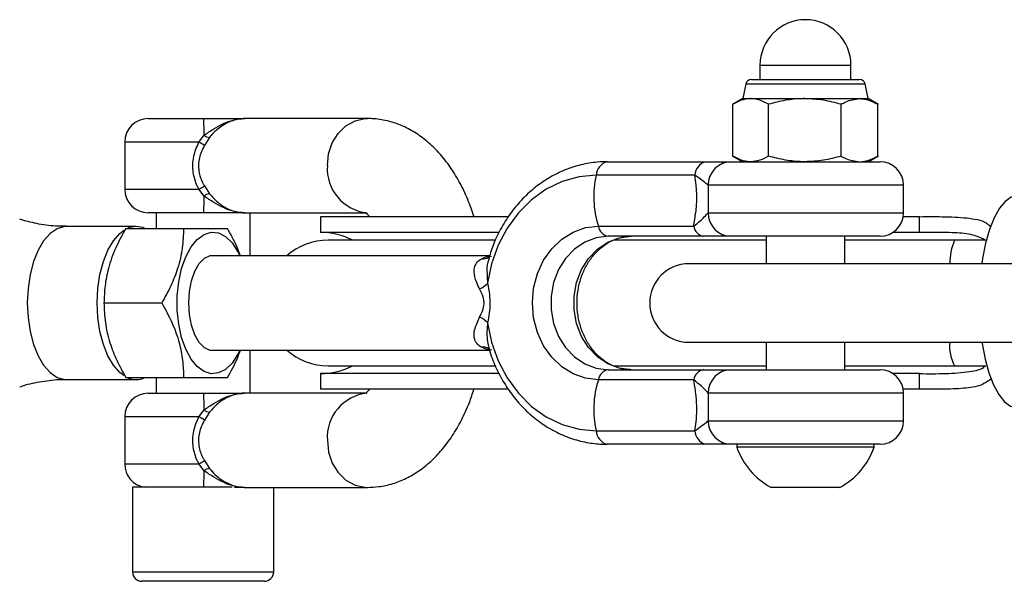
# Model space of a CAD drawing. Units: millimetres. Extents: x -4121 to 3019, y -3783 to 3997.
# Drawn here: x -2444 to -2319, y 71 to 143 of the extents above; entities that cross this region are included whole.
import ezdxf

# ---------------------------------------------------------------- set-up
doc = ezdxf.new("R2010")
doc.units = ezdxf.units.MM

msp = doc.modelspace()

# ---------------------------------------------------------------- linework, layer by layer
at = {"color": 7, "linetype": 'Continuous', "lineweight": 25}
for p, q in [((-2349.75, 137.13), (-2349.75, 135.33)), ((-2349.75, 137.13), (-2338.95, 137.13)), ((-2338.95, 137.13), (-2338.15, 137.13)), ((-2338.15, 135.33), (-2338.15, 137.13)), ((-2351.56, 134.74), (-2351.95, 132.87)), ((-2351.56, 134.74), (-2337.4, 134.74)), ((-2350.83, 135.33), (-2338.02, 135.33)), ((-2338.02, 135.33), (-2337.07, 135.33)), ((-2337.4, 134.74), (-2336.34, 134.74)), ((-2335.95, 132.87), (-2336.34, 134.74)), ((-2351.95, 132.87), (-2353.24, 132.12)), ((-2353.19, 125.54), (-2353.19, 132.15)), ((-2351.95, 132.87), (-2350.92, 132.87)), ((-2350.92, 132.87), (-2344.03, 132.87)), ((-2348.65, 125.54), (-2348.65, 132.15)), ((-2344.03, 132.87), (-2337.06, 132.87)), ((-2339.41, 125.54), (-2339.41, 132.15)), ((-2337.06, 132.87), (-2335.95, 132.87)), ((-2334.66, 132.12), (-2335.95, 132.87)), ((-2334.71, 125.54), (-2334.71, 132.15)), ((-2427.73, 130.33), (-2420.64, 130.33)), ((-2399.8, 130.33), (-2415.43, 130.33)), ((-2421.27, 127.33), (-2420.61, 128.2)), ((-2430.73, 127.33), (-2430.73, 121.33)), ((-2421.27, 127.33), (-2430.73, 127.33)), ((-2419.92, 127.9), (-2420.56, 126.9)), ((-2353.24, 125.58), (-2351.95, 124.83)), ((-2335.95, 124.83), (-2334.66, 125.58)), ((-2369.23, 124.83), (-2356.67, 124.83)), ((-2353.38, 124.83), (-2334.45, 124.83)), ((-2358.05, 123.12), (-2370.61, 123.12)), ((-2420.56, 121.76), (-2419.92, 120.76)), ((-2331.45, 121.83), (-2356.36, 121.83)), ((-2331.45, 118.33), (-2331.45, 121.83)), ((-2430.73, 121.33), (-2421.27, 121.33)), ((-2420.61, 120.46), (-2421.27, 121.33)), ((-2420.64, 118.33), (-2427.73, 118.33)), ((-2426.73, 118.33), (-2426.73, 116.33)), ((-2415.43, 118.33), (-2400.07, 118.33)), ((-2414.73, 112.83), (-2414.73, 118.33)), ((-2356.37, 118.33), (-2331.45, 118.33)), ((-2405.78, 117.83), (-2405.78, 115.83)), ((-2381.81, 117.83), (-2405.78, 117.83)), ((-2329.42, 117.83), (-2331.49, 117.83)), ((-2329.42, 115.83), (-2329.42, 117.83)), ((-2429.27, 116.58), (-2438.18, 116.58)), ((-2430.58, 116.33), (-2423.21, 116.33)), ((-2383.01, 115.83), (-2405.78, 115.83)), ((-2370.34, 116.62), (-2358.2, 116.62)), ((-2329.42, 115.83), (-2332.79, 115.83)), ((-2383.5, 114.83), (-2404.78, 114.83)), ((-2356.94, 115.33), (-2369.09, 115.33)), ((-2348.95, 114.83), (-2368.4, 114.83)), ((-2334.45, 115.33), (-2353.39, 115.33)), ((-2348.95, 115.33), (-2348.95, 111.83)), ((-2338.95, 111.83), (-2338.95, 115.33)), ((-2324.95, 114.83), (-2338.95, 114.83)), ((-2320.99, 114.83), (-2324.95, 114.83)), ((-2384.21, 112.83), (-2419.54, 112.83)), ((-2268.81, 111.83), (-2358.81, 111.83)), ((-2433.37, 106.83), (-2426, 106.83)), ((-2358.81, 101.83), (-2268.81, 101.83)), ((-2348.95, 101.83), (-2348.95, 98.33)), ((-2338.95, 98.33), (-2338.95, 101.83)), ((-2419.54, 100.83), (-2384.23, 100.83)), ((-2414.73, 95.33), (-2414.73, 100.83)), ((-2404.78, 98.83), (-2383.47, 98.83)), ((-2369.09, 98.33), (-2356.94, 98.33)), ((-2368.4, 98.83), (-2348.95, 98.83)), ((-2353.39, 98.33), (-2334.45, 98.33)), ((-2338.95, 98.83), (-2324.95, 98.83)), ((-2324.95, 98.83), (-2320.98, 98.83)), ((-2438.18, 97.08), (-2429.27, 97.08)), ((-2430.58, 97.33), (-2423.21, 97.33)), ((-2426.73, 97.33), (-2426.73, 95.33)), ((-2405.78, 97.83), (-2405.78, 95.83)), ((-2383.01, 97.83), (-2405.78, 97.83)), ((-2358.2, 97.04), (-2370.34, 97.04)), ((-2329.42, 97.83), (-2332.79, 97.83)), ((-2329.42, 95.83), (-2329.42, 97.83)), ((-2381.81, 95.83), (-2405.78, 95.83)), ((-2329.42, 95.83), (-2331.49, 95.83)), ((-2427.73, 95.33), (-2420.64, 95.33)), ((-2400.07, 95.33), (-2415.43, 95.33)), ((-2331.45, 95.33), (-2356.37, 95.33)), ((-2331.45, 91.83), (-2331.45, 95.33)), ((-2421.27, 92.33), (-2420.61, 93.2)), ((-2419.92, 92.9), (-2420.56, 91.9)), ((-2430.73, 92.33), (-2430.73, 86.33)), ((-2421.27, 92.33), (-2430.73, 92.33)), ((-2356.36, 91.83), (-2331.45, 91.83)), ((-2370.61, 90.54), (-2358.05, 90.54)), ((-2356.67, 88.83), (-2369.23, 88.83)), ((-2334.45, 88.83), (-2353.38, 88.83)), ((-2352.7, 88.83), (-2352.7, 88.45)), ((-2336.41, 88.45), (-2352.7, 88.45)), ((-2335.2, 88.45), (-2336.41, 88.45)), ((-2335.2, 88.45), (-2335.2, 88.83)), ((-2420.56, 86.76), (-2419.92, 85.76)), ((-2430.73, 86.33), (-2421.27, 86.33)), ((-2420.61, 85.46), (-2421.27, 86.33)), ((-2429.73, 83.37), (-2429.73, 72.57)), ((-2417.63, 83.37), (-2429.73, 83.37)), ((-2417.03, 83.34), (-2417.63, 83.37)), ((-2415.43, 83.33), (-2399.8, 83.33)), ((-2411.73, 72.57), (-2411.73, 83.33)), ((-2340.18, 83.33), (-2348.32, 83.33)), ((-2339.57, 83.33), (-2340.18, 83.33)), ((-2429.73, 72.57), (-2413.36, 72.57)), ((-2413.36, 72.57), (-2411.73, 72.57)), ((-2414.34, 71.37), (-2428.53, 71.37)), ((-2412.93, 71.37), (-2414.34, 71.37))]:
    msp.add_line(p, q, dxfattribs=at)
at = {"color": 7, "linetype": 'Continuous', "lineweight": 25, "flags": 128}
for points in [[(-2404.89, 124.33), (-2404.73, 125.82), (-2404.26, 127.22), (-2403.51, 128.44), (-2402.52, 129.4), (-2401.37, 130.04), (-2400.12, 130.32), (-2399.79, 130.33)], [(-2370.61, 123.12), (-2372.81, 122.91), (-2374.95, 122.32), (-2376.99, 121.33), (-2378.87, 119.99), (-2380.54, 118.33), (-2381.97, 116.38), (-2383.12, 114.2), (-2383.96, 111.83), (-2384.47, 109.34)], [(-2316.92, 120.48), (-2317.72, 120.31), (-2318.5, 119.78), (-2319.23, 118.9), (-2319.91, 117.7), (-2320.5, 116.2), (-2321, 114.46), (-2321.39, 112.5), (-2321.48, 111.94)], [(-2438.18, 116.58), (-2438.42, 116.57), (-2439.35, 116.3), (-2440.24, 115.7), (-2441.06, 114.77), (-2441.77, 113.56), (-2442.36, 112.1), (-2442.79, 110.45), (-2443.05, 108.67), (-2443.14, 106.83)], [(-2434.23, 106.83), (-2434.14, 108.67), (-2433.88, 110.45), (-2433.44, 112.1), (-2432.86, 113.56), (-2432.15, 114.77), (-2431.33, 115.7), (-2430.79, 116.11)], [(-2416.03, 100.83), (-2416.3, 100.29), (-2417.03, 99.17), (-2417.86, 98.37), (-2418.76, 97.91), (-2419.69, 97.82), (-2420.61, 98.09), (-2421.48, 98.73), (-2422.27, 99.69), (-2422.94, 100.95), (-2423.47, 102.45), (-2423.84, 104.13), (-2424.02, 105.92), (-2424.02, 107.74), (-2423.84, 109.53), (-2423.47, 111.21), (-2422.94, 112.71), (-2422.27, 113.97), (-2421.48, 114.93), (-2420.61, 115.57), (-2419.69, 115.84), (-2418.76, 115.75), (-2417.86, 115.29), (-2417.03, 114.49), (-2416.3, 113.37), (-2416.03, 112.83)], [(-2370.34, 97.04), (-2371.98, 97.23), (-2373.56, 97.79), (-2375.02, 98.69), (-2376.3, 99.91), (-2377.34, 101.39), (-2378.12, 103.08), (-2378.6, 104.92), (-2378.76, 106.83), (-2378.6, 108.74), (-2378.12, 110.57), (-2377.34, 112.27), (-2376.3, 113.75), (-2375.02, 114.97), (-2373.56, 115.87), (-2371.98, 116.43), (-2370.34, 116.62)], [(-2369.09, 115.33), (-2370.61, 115.14), (-2372.06, 114.59), (-2373.39, 113.71), (-2374.53, 112.52), (-2375.42, 111.08), (-2376.05, 109.46), (-2376.36, 107.72), (-2376.36, 105.94), (-2376.05, 104.2), (-2375.42, 102.58), (-2374.53, 101.14), (-2373.39, 99.95), (-2372.06, 99.06), (-2370.61, 98.52), (-2369.09, 98.33)], [(-2366.16, 98.33), (-2367.69, 98.52), (-2369.14, 99.06), (-2370.47, 99.95), (-2371.6, 101.14), (-2372.5, 102.58), (-2373.12, 104.2), (-2373.44, 105.94), (-2373.44, 107.72), (-2373.12, 109.46), (-2372.5, 111.08), (-2371.6, 112.52), (-2370.47, 113.71), (-2369.14, 114.59), (-2367.69, 115.14), (-2366.16, 115.33)], [(-2422.56, 106.83), (-2422.47, 108.29), (-2422.2, 109.66), (-2421.78, 110.87), (-2421.22, 111.85), (-2420.56, 112.53), (-2419.83, 112.88), (-2419.08, 112.88), (-2418.9, 112.83)], [(-2443.14, 106.83), (-2443.05, 104.98), (-2442.79, 103.21), (-2442.36, 101.56), (-2441.77, 100.1), (-2441.06, 98.89), (-2440.24, 97.96), (-2439.35, 97.35), (-2438.42, 97.09), (-2438.18, 97.08)], [(-2430.77, 97.53), (-2431.33, 97.96), (-2432.15, 98.89), (-2432.86, 100.1), (-2433.44, 101.56), (-2433.88, 103.21), (-2434.14, 104.98), (-2434.23, 106.83)], [(-2418.9, 100.83), (-2419.08, 100.77), (-2419.83, 100.77), (-2420.56, 101.13), (-2421.22, 101.81), (-2421.78, 102.78), (-2422.2, 103.99), (-2422.47, 105.37), (-2422.56, 106.83)], [(-2384.47, 104.32), (-2383.96, 101.83), (-2383.12, 99.46), (-2381.97, 97.28), (-2380.54, 95.33), (-2378.87, 93.66), (-2376.99, 92.32), (-2374.95, 91.34), (-2372.81, 90.74), (-2370.61, 90.54)], [(-2321.45, 101.83), (-2321.42, 101.66), (-2321.05, 99.69), (-2320.56, 97.92), (-2319.97, 96.39), (-2319.3, 95.16), (-2318.57, 94.25), (-2317.8, 93.68), (-2317, 93.48)], [(-2404.89, 89.33), (-2404.73, 87.84), (-2404.26, 86.44), (-2403.51, 85.22), (-2402.52, 84.26), (-2401.37, 83.62), (-2400.12, 83.34), (-2399.79, 83.33)]]:
    msp.add_lwpolyline(points, dxfattribs=at)
at = {"color": 7, "linetype": 'Continuous', "lineweight": 25}
for centre, radius, start, end in [((-2343.95, 137.13), 5.8, 0, 180), ((-2350.83, 134.58), 0.747, 90, 168.2212), ((-2337.07, 134.58), 0.747, 11.7788, 90), ((-2427.73, 127.33), 3, 90, 180), ((-2459.14, 128.64), 38.53, 359.3552, 2.5172), ((-2419.47, 129.87), 2.02, 235.5427, 257.1381), ((-2431.4, 109.69), 20.34, 57.7914, 60.1328), ((-2399.28, 123.93), 5.62, 175.8825, 264.6221), ((-2368.73, 123.02), 1.88, 105.414, 176.9748), ((-2356.17, 123.02), 1.88, 105.414, 176.9748), ((-2353.37, 121.84), 2.99, 90.1954, 180.1941), ((-2334.45, 121.83), 3, 0, 90), ((-2358.99, 120.35), 11.95, 166.6109, 198.2153), ((-2431.4, 138.97), 20.34, 299.8672, 302.2086), ((-2427.73, 121.33), 3, 180, 270), ((-2419.47, 118.79), 2.02, 102.8619, 124.4573), ((-2459.14, 120.02), 38.53, 357.4828, 0.6448), ((-2353.38, 118.32), 2.99, 179.8303, 269.8293), ((-2334.45, 118.33), 3, 270, 0), ((-2429.27, 113.94), 2.63, 64.9312, 115.0688), ((-2405.78, 106.83), 9, 62.734, 90), ((-2368.76, 116.9), 1.61, 190.3234, 258.1622), ((-2356.61, 116.9), 1.61, 190.3234, 258.1622), ((-2404.78, 106.83), 8, 90, 131.4096), ((-2317.87, 111.83), 7.69, 157.0281, 180.0017), ((-2385.12, 114.1), 1.66, 265.0486, 300.129), ((-2358.81, 106.83), 5, 90, 270), ((-2387.19, 112.18), 3.94, 295.6508, 313.7383), ((-2387.19, 101.48), 3.94, 46.2617, 64.3492), ((-2320.36, 101.32), 5.22, 174.4259, 208.5444), ((-2404.78, 106.83), 8, 228.5904, 270), ((-2385.12, 99.56), 1.66, 60.475, 94.9404), ((-2405.78, 106.83), 9, 270, 297.266), ((-2368.76, 96.76), 1.61, 101.8378, 169.6766), ((-2356.61, 96.76), 1.61, 101.8378, 169.6766), ((-2353.38, 95.34), 2.99, 90.1707, 180.1697), ((-2334.45, 95.33), 3, 0, 90), ((-2429.27, 99.71), 2.63, 244.9312, 295.0688), ((-2358.99, 93.31), 11.95, 161.7847, 193.3891), ((-2427.73, 92.33), 3, 90, 180), ((-2459.14, 93.64), 38.53, 359.3552, 2.5172), ((-2399.28, 89.73), 5.62, 95.3781, 184.1175), ((-2419.47, 94.87), 2.02, 235.5427, 257.1381), ((-2431.4, 74.69), 20.34, 57.7914, 60.1328), ((-2353.37, 91.82), 2.99, 179.8059, 269.8046), ((-2334.45, 91.83), 3, 270, 0), ((-2368.73, 90.64), 1.88, 183.0252, 254.586), ((-2356.17, 90.64), 1.88, 183.0252, 254.586), ((-2343.95, 91.5), 9.27, 199.2031, 241.8241), ((-2343.95, 91.5), 9.27, 298.1759, 340.7969), ((-2431.4, 103.97), 20.34, 299.8672, 302.2086), ((-2427.73, 86.33), 3, 180, 261.1042), ((-2478.41, 85.22), 57.8, 358.1657, 0.2374), ((-2419.47, 83.79), 2.02, 102.8619, 124.4573), ((-2428.53, 72.57), 1.2, 180, 270), ((-2412.93, 72.57), 1.2, 270, 0)]:
    msp.add_arc(centre, radius, start, end, dxfattribs=at)
for points, knots in [([(-2350.92, 132.87), (-2350.97, 132.87), (-2351.38, 132.86), (-2352.15, 132.71), (-2352.84, 132.34), (-2353.19, 132.15)], [0, 0, 0, 0, 0.070086, 0.530782, 1, 1, 1, 1]), ([(-2348.65, 132.15), (-2349.02, 132.35), (-2349.76, 132.76), (-2350.53, 132.83), (-2350.92, 132.87)], [0, 0, 0, 0, 0.495458, 1, 1, 1, 1]), ([(-2344.03, 132.87), (-2344.14, 132.87), (-2344.97, 132.86), (-2346.53, 132.71), (-2347.94, 132.34), (-2348.65, 132.15)], [0, 0, 0, 0, 0.070086, 0.530782, 1, 1, 1, 1]), ([(-2339.41, 132.15), (-2340.16, 132.35), (-2341.67, 132.76), (-2343.24, 132.83), (-2344.03, 132.87)], [0, 0, 0, 0, 0.495458, 1, 1, 1, 1]), ([(-2339.41, 132.15), (-2339.21, 132.26), (-2338.45, 132.68), (-2337.65, 132.79), (-2337.06, 132.87)], [0, 0, 0, 0, 0.257551, 1, 1, 1, 1]), ([(-2337.06, 132.87), (-2336.85, 132.86), (-2336.05, 132.82), (-2335.28, 132.44), (-2334.71, 132.15)], [0, 0, 0, 0, 0.2686336, 1, 1, 1, 1]), ([(-2420.64, 130.33), (-2420.48, 130.33), (-2419.56, 130.33), (-2417.81, 130.33), (-2416.31, 130.33), (-2415.43, 130.33), (-2415.43, 130.33)], [0, 0, 0, 0, 0.088518, 0.506019, 0.997986, 1, 1, 1, 1]), ([(-2420.61, 128.2), (-2420.19, 128.49), (-2419.03, 129.28), (-2417.26, 130.16), (-2415.91, 130.33), (-2415.44, 130.33), (-2415.43, 130.33)], [0, 0, 0, 0, 0.257116, 0.724305, 0.996567, 1, 1, 1, 1]), ([(-2415.43, 130.33), (-2415.44, 130.33), (-2415.45, 130.33), (-2415.5, 130.33), (-2415.67, 130.32), (-2416.35, 130.27), (-2417.56, 129.9), (-2418.74, 129.15), (-2419.5, 128.44), (-2419.78, 128.08), (-2419.92, 127.9)], [0, 0, 0, 0, 0.00367, 0.00878, 0.031132, 0.120596, 0.438185, 0.756321, 0.877485, 1, 1, 1, 1]), ([(-2386.19, 117.83), (-2386.45, 118.57), (-2386.99, 120.12), (-2388.05, 122.31), (-2389.34, 124.39), (-2390.78, 126.16), (-2392.32, 127.59), (-2393.89, 128.7), (-2395.55, 129.53), (-2397.32, 130.1), (-2398.75, 130.31), (-2399.6, 130.33), (-2399.8, 130.33)], [0, 0, 0, 0, 0.107309, 0.227324, 0.348932, 0.470857, 0.576077, 0.676694, 0.773422, 0.867425, 0.968324, 1, 1, 1, 1]), ([(-2421.27, 121.33), (-2421.34, 121.46), (-2421.68, 122.14), (-2422.08, 123.53), (-2422.06, 125.5), (-2421.53, 126.72), (-2421.27, 127.33)], [0, 0, 0, 0, 0.072842, 0.364917, 0.685135, 1, 1, 1, 1]), ([(-2420.56, 126.9), (-2420.82, 126.39), (-2421.33, 125.36), (-2421.36, 123.63), (-2420.96, 122.45), (-2420.62, 121.87), (-2420.56, 121.76)], [0, 0, 0, 0, 0.317138, 0.633196, 0.925678, 1, 1, 1, 1]), ([(-2350.92, 124.83), (-2350.97, 124.83), (-2351.38, 124.84), (-2352.15, 124.99), (-2352.84, 125.36), (-2353.19, 125.54)], [0, 0, 0, 0, 0.070086, 0.530782, 1, 1, 1, 1]), ([(-2348.65, 125.54), (-2349.02, 125.34), (-2349.76, 124.94), (-2350.53, 124.87), (-2350.92, 124.83)], [0, 0, 0, 0, 0.495458, 1, 1, 1, 1]), ([(-2344.03, 124.83), (-2344.14, 124.83), (-2344.97, 124.84), (-2346.53, 124.99), (-2347.94, 125.36), (-2348.65, 125.54)], [0, 0, 0, 0, 0.070086, 0.530782, 1, 1, 1, 1]), ([(-2339.41, 125.54), (-2340.16, 125.34), (-2341.67, 124.94), (-2343.24, 124.87), (-2344.03, 124.83)], [0, 0, 0, 0, 0.495458, 1, 1, 1, 1]), ([(-2339.41, 125.54), (-2339.21, 125.44), (-2338.45, 125.02), (-2337.65, 124.91), (-2337.06, 124.83)], [0, 0, 0, 0, 0.257551, 1, 1, 1, 1]), ([(-2337.06, 124.83), (-2336.85, 124.84), (-2336.05, 124.88), (-2335.28, 125.26), (-2334.71, 125.54)], [0, 0, 0, 0, 0.268634, 1, 1, 1, 1]), ([(-2369.23, 124.83), (-2369.65, 124.82), (-2370.77, 124.79), (-2372.58, 124.48), (-2374.61, 123.83), (-2376.54, 122.88), (-2378.35, 121.66), (-2380, 120.17), (-2381.46, 118.45), (-2382.7, 116.52), (-2383.68, 114.55), (-2384.11, 113.18), (-2384.3, 112.55)], [0, 0, 0, 0, 0.062187, 0.167266, 0.272371, 0.377672, 0.483344, 0.589488, 0.696132, 0.803243, 0.910748, 1, 1, 1, 1]), ([(-2356.67, 124.83), (-2356.17, 124.83), (-2355.09, 124.83), (-2353.86, 124.83), (-2353.54, 124.83), (-2353.38, 124.83)], [0, 0, 0, 0, 0.295361, 0.647385, 1, 1, 1, 1]), ([(-2358.2, 116.62), (-2358.15, 116.9), (-2358.02, 117.69), (-2357.85, 118.87), (-2357.78, 120.24), (-2357.81, 121.12), (-2357.91, 122.18), (-2357.99, 122.7), (-2358.05, 123.12)], [0, 0, 0, 0, 0.157882, 0.4356, 0.533031, 0.746236, 0.80051, 1, 1, 1, 1]), ([(-2356.36, 121.83), (-2356.45, 121.91), (-2356.63, 122.09), (-2357.28, 122.56), (-2357.8, 122.94), (-2358.05, 123.12)], [0, 0, 0, 0, 0.318685, 0.672719, 1, 1, 1, 1]), ([(-2356.36, 121.83), (-2356.36, 121.16), (-2356.34, 120.15), (-2356.36, 118.98), (-2356.37, 118.49), (-2356.37, 118.33)], [0, 0, 0, 0, 0.574778, 0.8603933, 1, 1, 1, 1]), ([(-2419.92, 120.76), (-2419.53, 120.33), (-2418.75, 119.43), (-2417.41, 118.72), (-2416.29, 118.39), (-2415.72, 118.33), (-2415.44, 118.33), (-2415.43, 118.33)], [0, 0, 0, 0, 0.309235, 0.639811, 0.815201, 0.996342, 1, 1, 1, 1]), ([(-2415.43, 118.33), (-2415.44, 118.33), (-2415.91, 118.33), (-2417.26, 118.5), (-2419.03, 119.38), (-2420.19, 120.17), (-2420.61, 120.46)], [0, 0, 0, 0, 0.003427, 0.275695, 0.742884, 1, 1, 1, 1]), ([(-2415.43, 118.33), (-2415.43, 118.33), (-2415.93, 118.33), (-2417.23, 118.33), (-2418.9, 118.33), (-2420.21, 118.33), (-2420.64, 118.33)], [0, 0, 0, 0, 0.0020124, 0.2785524, 0.7601829, 1, 1, 1, 1]), ([(-2400.09, 118.37), (-2400.08, 118.37), (-2400.07, 118.36), (-2399.85, 118.22), (-2399.61, 117.94), (-2399.51, 117.83)], [0, 0, 0, 0, 0.327501, 0.724246, 1, 1, 1, 1]), ([(-2358.2, 116.62), (-2357.91, 116.84), (-2357.35, 117.29), (-2356.67, 117.95), (-2356.47, 118.21), (-2356.37, 118.33)], [0, 0, 0, 0, 0.35043, 0.69974, 1, 1, 1, 1]), ([(-2438.18, 116.62), (-2438.63, 116.61), (-2439.9, 116.6), (-2441.93, 116.89), (-2443.4, 117.3), (-2444.11, 117.5)], [0, 0, 0, 0, 0.219979, 0.621808, 1, 1, 1, 1]), ([(-2329.42, 117.83), (-2328.3, 117.84), (-2326.05, 117.85), (-2323, 117.68), (-2321.03, 117.3), (-2320.44, 116.63), (-2320.31, 116.5)], [0, 0, 0, 0, 0.311234, 0.622744, 0.923512, 1, 1, 1, 1]), ([(-2430.58, 116.33), (-2431.03, 115.5), (-2431.95, 113.84), (-2432.83, 111.37), (-2433.29, 109.01), (-2433.34, 107.56), (-2433.37, 106.83)], [0, 0, 0, 0, 0.264606, 0.53495, 0.765344, 1, 1, 1, 1]), ([(-2423.21, 116.33), (-2423.25, 115.5), (-2423.31, 113.84), (-2423.88, 111.37), (-2424.8, 109.01), (-2425.6, 107.56), (-2426, 106.83)], [0, 0, 0, 0, 0.264606, 0.53495, 0.765344, 1, 1, 1, 1]), ([(-2423.21, 116.33), (-2422.24, 116.33), (-2420.62, 116.33), (-2418.96, 116.33), (-2418.12, 116.33), (-2417.75, 116.33), (-2417.63, 116.33)], [0, 0, 0, 0, 0.373977, 0.624518, 0.881825, 1, 1, 1, 1]), ([(-2415.97, 112.83), (-2416.13, 113.26), (-2416.57, 114.45), (-2417.22, 115.6), (-2417.63, 116.33)], [0, 0, 0, 0, 0.365682, 1, 1, 1, 1]), ([(-2320.92, 114.79), (-2321.46, 115.05), (-2322.58, 115.6), (-2324.99, 115.81), (-2327.37, 115.83), (-2328.9, 115.83), (-2329.42, 115.83)], [0, 0, 0, 0, 0.251878, 0.522814, 0.835672, 1, 1, 1, 1]), ([(-2366.16, 98.33), (-2366.35, 98.34), (-2366.98, 98.35), (-2368.03, 98.6), (-2369.28, 99.19), (-2370.42, 100.08), (-2371.39, 101.21), (-2372.17, 102.55), (-2372.72, 104.03), (-2373.04, 105.62), (-2373.1, 107.24), (-2372.91, 108.85), (-2372.48, 110.37), (-2371.82, 111.77), (-2370.98, 112.97), (-2369.97, 113.96), (-2368.85, 114.7), (-2367.65, 115.18), (-2366.74, 115.32), (-2366.25, 115.33), (-2366.16, 115.33)], [0, 0, 0, 0, 0.027332, 0.091997, 0.155913, 0.218132, 0.278826, 0.338502, 0.397583, 0.45633, 0.514882, 0.573305, 0.631638, 0.689945, 0.748356, 0.807109, 0.866589, 0.927311, 0.988187, 1, 1, 1, 1]), ([(-2353.39, 115.33), (-2353.56, 115.33), (-2353.88, 115.33), (-2355.2, 115.33), (-2356.38, 115.33), (-2356.94, 115.33)], [0, 0, 0, 0, 0.343426, 0.685813, 1, 1, 1, 1]), ([(-2385.48, 108.63), (-2385.63, 108.93), (-2385.99, 109.67), (-2386.26, 110.75), (-2386.09, 111.72), (-2385.65, 112.23), (-2385.33, 112.41), (-2385.26, 112.45)], [0, 0, 0, 0, 0.19738, 0.493219, 0.748265, 0.94369, 1, 1, 1, 1]), ([(-2385.26, 112.45), (-2385.13, 112.51), (-2384.65, 112.75), (-2384.26, 112.77), (-2383.98, 112.79)], [0, 0, 0, 0, 0.277458, 1, 1, 1, 1]), ([(-2384.28, 112.55), (-2384.34, 112.38), (-2384.56, 111.76), (-2384.57, 110.65), (-2384.5, 109.72), (-2384.47, 109.34)], [0, 0, 0, 0, 0.172615, 0.659379, 1, 1, 1, 1]), ([(-2384.47, 109.34), (-2384.38, 108.86), (-2384.23, 108.02), (-2384.14, 106.73), (-2384.25, 105.51), (-2384.39, 104.73), (-2384.47, 104.32)], [0, 0, 0, 0, 0.29362, 0.519954, 0.745044, 1, 1, 1, 1]), ([(-2385.48, 105.02), (-2385.34, 105.31), (-2385.09, 105.81), (-2384.93, 106.45), (-2384.91, 106.95), (-2384.95, 107.26), (-2385.12, 107.91), (-2385.32, 108.3), (-2385.48, 108.63)], [0, 0, 0, 0, 0.271447, 0.465161, 0.481996, 0.638667, 0.690756, 1, 1, 1, 1]), ([(-2433.37, 106.83), (-2433.34, 106), (-2433.27, 104.34), (-2432.71, 101.87), (-2431.78, 99.51), (-2430.98, 98.06), (-2430.58, 97.33)], [0, 0, 0, 0, 0.264606, 0.53495, 0.765344, 1, 1, 1, 1]), ([(-2426, 106.83), (-2425.55, 106), (-2424.63, 104.34), (-2423.75, 101.87), (-2423.29, 99.51), (-2423.24, 98.06), (-2423.21, 97.33)], [0, 0, 0, 0, 0.264606, 0.53495, 0.765344, 1, 1, 1, 1]), ([(-2385.26, 101.21), (-2385.31, 101.24), (-2385.61, 101.41), (-2385.91, 101.72), (-2386.21, 102.4), (-2386.21, 103.46), (-2385.74, 104.46), (-2385.48, 105.02)], [0, 0, 0, 0, 0.039056, 0.237454, 0.328537, 0.625516, 1, 1, 1, 1]), ([(-2384.47, 104.32), (-2384.53, 103.6), (-2384.64, 102.46), (-2384.38, 101.47), (-2384.29, 101.11)], [0, 0, 0, 0, 0.635874, 1, 1, 1, 1]), ([(-2417.63, 97.33), (-2417.16, 98.15), (-2416.5, 99.3), (-2416.1, 100.49), (-2415.98, 100.83)], [0, 0, 0, 0, 0.715476, 1, 1, 1, 1]), ([(-2383.99, 100.87), (-2384.03, 100.86), (-2384.34, 100.76), (-2384.83, 101), (-2385.26, 101.21)], [0, 0, 0, 0, 0.137121, 1, 1, 1, 1]), ([(-2384.3, 101.11), (-2384.26, 100.95), (-2384.03, 100.02), (-2383.35, 98.42), (-2382.25, 96.36), (-2380.89, 94.48), (-2379.32, 92.83), (-2377.58, 91.43), (-2375.68, 90.31), (-2373.67, 89.48), (-2371.63, 88.98), (-2370.13, 88.84), (-2369.35, 88.83), (-2369.23, 88.83)], [0, 0, 0, 0, 0.021925, 0.130444, 0.23892, 0.347261, 0.455351, 0.563058, 0.670265, 0.776895, 0.882945, 0.982636, 1, 1, 1, 1]), ([(-2356.94, 98.33), (-2356.27, 98.33), (-2354.91, 98.33), (-2353.74, 98.33), (-2353.49, 98.33), (-2353.39, 98.33)], [0, 0, 0, 0, 0.379988, 0.759623, 1, 1, 1, 1]), ([(-2329.42, 97.83), (-2328.3, 97.82), (-2326.04, 97.8), (-2323.2, 98.02), (-2321.5, 98.34), (-2321.04, 98.81), (-2321.01, 98.83)], [0, 0, 0, 0, 0.352679, 0.705831, 0.985351, 1, 1, 1, 1]), ([(-2444.11, 96.13), (-2443.86, 96.22), (-2442.88, 96.57), (-2440.98, 96.9), (-2439.22, 97.12), (-2438.29, 97.07), (-2438.19, 97.06)], [0, 0, 0, 0, 0.138035, 0.542023, 0.951091, 1, 1, 1, 1]), ([(-2423.21, 97.33), (-2422.24, 97.33), (-2420.62, 97.33), (-2418.96, 97.33), (-2418.12, 97.33), (-2417.75, 97.33), (-2417.63, 97.33)], [0, 0, 0, 0, 0.373977, 0.624518, 0.881825, 1, 1, 1, 1]), ([(-2356.37, 95.33), (-2356.43, 95.41), (-2356.58, 95.63), (-2357.23, 96.25), (-2357.86, 96.77), (-2358.2, 97.04)], [0, 0, 0, 0, 0.205881, 0.577609, 1, 1, 1, 1]), ([(-2358.05, 90.54), (-2357.99, 90.92), (-2357.87, 91.75), (-2357.79, 92.87), (-2357.81, 94.1), (-2357.88, 94.91), (-2358.03, 96.04), (-2358.12, 96.59), (-2358.2, 97.04)], [0, 0, 0, 0, 0.184244, 0.405159, 0.467081, 0.703302, 0.753471, 1, 1, 1, 1]), ([(-2320.21, 97.2), (-2320.64, 96.89), (-2321.56, 96.23), (-2323.79, 95.91), (-2326.5, 95.82), (-2328.46, 95.83), (-2329.42, 95.83)], [0, 0, 0, 0, 0.21434, 0.463721, 0.735395, 1, 1, 1, 1]), ([(-2399.5, 95.83), (-2399.63, 95.69), (-2399.9, 95.4), (-2400.1, 95.28), (-2400.09, 95.29), (-2400.08, 95.29)], [0, 0, 0, 0, 0.3802, 0.79044, 1, 1, 1, 1]), ([(-2399.8, 83.33), (-2399.31, 83.35), (-2398.22, 83.39), (-2396.54, 83.77), (-2394.82, 84.46), (-2393.19, 85.41), (-2391.66, 86.63), (-2390.24, 88.12), (-2388.93, 89.88), (-2387.77, 91.9), (-2386.84, 93.89), (-2386.39, 95.27), (-2386.21, 95.83)], [0, 0, 0, 0, 0.076015, 0.172578, 0.269156, 0.367478, 0.469117, 0.575261, 0.686274, 0.801316, 0.918618, 1, 1, 1, 1]), ([(-2420.64, 95.33), (-2420.21, 95.33), (-2418.9, 95.33), (-2417.23, 95.33), (-2415.93, 95.33), (-2415.43, 95.33), (-2415.43, 95.33)], [0, 0, 0, 0, 0.239817, 0.721448, 0.997988, 1, 1, 1, 1]), ([(-2420.61, 93.2), (-2420.19, 93.49), (-2419.03, 94.28), (-2417.26, 95.16), (-2415.91, 95.33), (-2415.44, 95.33), (-2415.43, 95.33)], [0, 0, 0, 0, 0.257116, 0.724305, 0.996567, 1, 1, 1, 1]), ([(-2415.43, 95.33), (-2415.44, 95.33), (-2415.54, 95.33), (-2416.09, 95.31), (-2417.22, 95.04), (-2418.74, 94.23), (-2419.53, 93.33), (-2419.92, 92.9)], [0, 0, 0, 0, 0.003673, 0.069753, 0.359763, 0.690559, 1, 1, 1, 1]), ([(-2356.37, 95.33), (-2356.36, 94.84), (-2356.34, 93.68), (-2356.35, 92.5), (-2356.36, 91.83)], [0, 0, 0, 0, 0.425054, 1, 1, 1, 1]), ([(-2421.27, 86.33), (-2421.34, 86.46), (-2421.68, 87.14), (-2422.08, 88.53), (-2422.06, 90.5), (-2421.53, 91.72), (-2421.27, 92.33)], [0, 0, 0, 0, 0.072842, 0.364917, 0.685135, 1, 1, 1, 1]), ([(-2420.56, 91.9), (-2420.82, 91.39), (-2421.33, 90.36), (-2421.36, 88.63), (-2420.96, 87.45), (-2420.62, 86.87), (-2420.56, 86.76)], [0, 0, 0, 0, 0.317138, 0.633196, 0.925678, 1, 1, 1, 1]), ([(-2358.05, 90.54), (-2357.73, 90.77), (-2357.14, 91.21), (-2356.55, 91.63), (-2356.41, 91.78), (-2356.36, 91.83)], [0, 0, 0, 0, 0.4161769, 0.7846459, 1, 1, 1, 1]), ([(-2353.38, 88.83), (-2353.48, 88.83), (-2353.72, 88.83), (-2354.79, 88.83), (-2356.04, 88.83), (-2356.67, 88.83)], [0, 0, 0, 0, 0.2415014, 0.620885, 1, 1, 1, 1]), ([(-2415.43, 83.33), (-2415.44, 83.33), (-2415.91, 83.33), (-2417.26, 83.5), (-2419.03, 84.38), (-2420.19, 85.17), (-2420.61, 85.46)], [0, 0, 0, 0, 0.003427, 0.275695, 0.742884, 1, 1, 1, 1]), ([(-2419.92, 85.76), (-2419.69, 85.49), (-2419.25, 84.95), (-2418.24, 84.16), (-2416.93, 83.51), (-2415.91, 83.33), (-2415.44, 83.33), (-2415.43, 83.33)], [0, 0, 0, 0, 0.189909, 0.374674, 0.689329, 0.996341, 1, 1, 1, 1]), ([(-2415.43, 83.33), (-2415.43, 83.33), (-2415.88, 83.33), (-2416.3, 83.33), (-2416.72, 83.33)], [0, 0, 0, 0, 0.007989, 1, 1, 1, 1])]:
    msp.add_open_spline(points, degree=3, knots=knots, dxfattribs=at)

doc.saveas('drawing.dxf')
